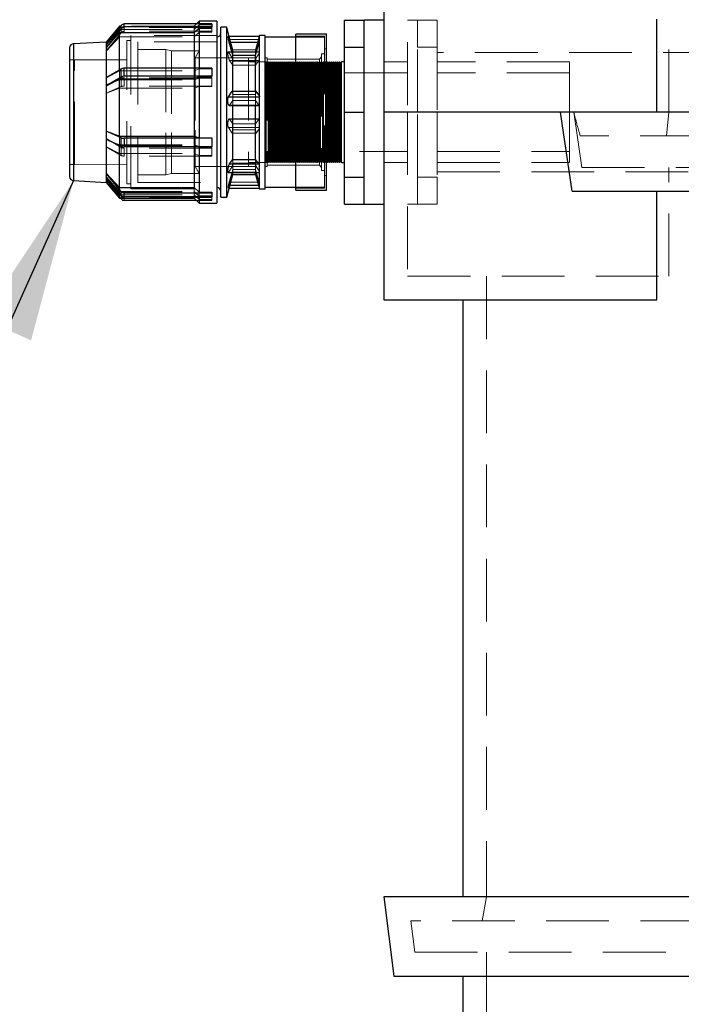
# Model space of a CAD drawing. Units: millimetres. Extents: x 100 to 10400, y 100 to 7325.
# Drawn here: x 5672 to 6007, y 3288 to 3786 of the extents above; entities that cross this region are included whole.
import ezdxf

# ---------------------------------------------------------------- set-up
doc = ezdxf.new("R2010")
doc.units = ezdxf.units.MM
doc.header["$LTSCALE"] = 25
doc.linetypes.add('SLD-Dashed', pattern=[1.905, 1.27, -0.635])
doc.linetypes.add('SLD-Solid', pattern=[0])
doc.layers.add('FORMAT', color=7, linetype='SLD-Solid')
doc.styles.add('SLDTEXTSTYLE0', font='GOTHIC.TTF', dxfattribs={"width": 0.913})
doc.styles.get("Standard").update_dxf_attribs({"font": 'GOTHIC.TTF'})
doc.dimstyles.new('SLDDIMSTYLE0', dxfattribs={"dimtxt": 87.5, "dimasz": 82.55, "dimexe": 0, "dimexo": 0.0625, "dimgap": 21.875, "dimtad": 1, "dimdec": 0, "dimrnd": 1e-09, "dimzin": 12, "dimdsep": 46, "dimtxsty": 'SLDTEXTSTYLE0', "dimsah": 1, "dimcen": 0.09, "dimadec": 0, "dimazin": 3, "dimtfac": 1, "dimtdec": 0, "dimtofl": 0, "dimtmove": 0, "dimatfit": 3, "dimfxl": 1, "dimfrac": 2, "dimtolj": 1, "dimtzin": 12, "dimarcsym": 0})
doc.dimstyles.new('SLDDIMSTYLE4', dxfattribs={"dimtxt": 0.18, "dimasz": 82.55, "dimexe": 0, "dimexo": 0.0625, "dimgap": 0, "dimtad": 0, "dimtih": 1, "dimtoh": 1, "dimdec": 0, "dimrnd": 1e-09, "dimzin": 0, "dimdsep": 46, "dimtxsty": 'Standard', "dimsah": 1, "dimcen": 0.09, "dimadec": 0, "dimazin": 0, "dimtfac": 82.55, "dimtdec": 0, "dimtofl": 0, "dimtmove": 0, "dimatfit": 3, "dimfxl": 1, "dimfrac": 2, "dimtolj": 1, "dimtzin": 0, "dimarcsym": 0})

# ---------------------------------------------------------------- blocks, each defined once
blk = doc.blocks.new('_D_11')
at = {"layer": 'FORMAT'}
for p, q in [((5697.13, 3790.47), (5697.13, 4493.22)), ((6966.13, 3698.97), (6966.13, 4493.22)), ((5697.13, 4468.22), (6966.13, 4468.22))]:
    blk.add_line(p, q, dxfattribs=at)
for points in [[(5697.13, 4468.22), (5779.68, 4455.52), (5779.68, 4480.92)], [(6966.13, 4468.22), (6883.58, 4480.92), (6883.58, 4455.52)]]:
    blk.add_solid(points, dxfattribs=at)
at = {"layer": 'FORMAT', "insert": (6202.33, 4579.99), "char_height": 87.5, "attachment_point": 1, "style": 'SLDTEXTSTYLE0'}
blk.add_mtext('1269', dxfattribs=at)

msp = doc.modelspace()

# ---------------------------------------------------------------- linework, layer by layer
at = {"color": 7, "linetype": 'SLD-Solid', "lineweight": 25}
for p, q in [((5856.13, 3833.97), (5856.13, 3738.97)), ((5994.27, 3738.97), (5994.27, 3786.06)), ((5723.13, 3782.77), (5715.63, 3773.23)), ((5722.34, 3782.47), (5715.63, 3774.47)), ((5723.13, 3781.28), (5715.63, 3771.74)), ((5722.9, 3782.47), (5722.34, 3782.47)), ((5722.34, 3781.77), (5722.34, 3782.47)), ((5723.13, 3781.28), (5723.13, 3782.77)), ((5724.8, 3782.13), (5724.8, 3783.61)), ((5769.13, 3783.61), (5724.8, 3783.61)), ((5769.13, 3782.13), (5724.8, 3782.13)), ((5762.63, 3781.6), (5760.13, 3779.24)), ((5762.63, 3784.97), (5761.27, 3783.61)), ((5771.63, 3784.97), (5762.63, 3784.97)), ((5762.63, 3784.97), (5762.63, 3783.61)), ((5762.63, 3781.6), (5762.63, 3761.2)), ((5769.13, 3781.6), (5762.63, 3781.6)), ((5769.13, 3783.61), (5769.13, 3782.13)), ((5769.13, 3781.6), (5769.13, 3782.13)), ((5771.63, 3784.97), (5771.63, 3782.4)), ((5771.63, 3782.4), (5771.63, 3692.97)), ((5776.63, 3781.97), (5773.63, 3781.97)), ((5773.63, 3695.97), (5773.63, 3781.97)), ((5777.87, 3777.33), (5776.63, 3781.97)), ((5776.63, 3695.97), (5776.63, 3781.97)), ((5836.13, 3785.47), (5846.13, 3785.47)), ((5836.13, 3771.85), (5836.13, 3785.47)), ((5856.13, 3785.47), (5846.13, 3785.47)), ((5846.13, 3771.85), (5846.13, 3785.47)), ((5715.71, 3771.76), (5722.34, 3779.24)), ((5722.34, 3760.35), (5722.34, 3779.24)), ((5722.34, 3779.24), (5760.13, 3779.24)), ((5760.13, 3779.24), (5760.13, 3761.2)), ((5793.13, 3777.33), (5777.3, 3777.33)), ((5793.13, 3777.72), (5793.03, 3777.33)), ((5796.13, 3777.72), (5793.13, 3777.72)), ((5793.13, 3777.33), (5793.13, 3777.72)), ((5793.13, 3774.77), (5793.13, 3777.33)), ((5796.13, 3700.22), (5796.13, 3777.72)), ((5811.63, 3776.97), (5796.13, 3776.97)), ((5827.13, 3778.47), (5811.63, 3778.47)), ((5811.63, 3699.47), (5811.63, 3778.47)), ((5827.13, 3699.47), (5827.13, 3778.47)), ((5715.63, 3774.47), (5699.13, 3773.58)), ((5699.13, 3773.58), (5699.13, 3727.56)), ((5715.63, 3774.47), (5715.63, 3773.23)), ((5715.63, 3773.23), (5715.63, 3772.49)), ((5715.63, 3772.49), (5715.63, 3771.74)), ((5715.71, 3771.76), (5715.63, 3771.74)), ((5715.63, 3771.74), (5715.63, 3756.42)), ((5779.71, 3767.89), (5777.89, 3774.34)), ((5777.89, 3774.34), (5793.02, 3774.34)), ((5791.19, 3767.89), (5793.02, 3774.34)), ((5793.13, 3774.77), (5793.02, 3774.34)), ((5793.13, 3747.19), (5793.13, 3774.77)), ((5836.13, 3738.97), (5836.13, 3771.85)), ((5836.13, 3771.85), (5846.13, 3771.85)), ((5846.13, 3738.97), (5846.13, 3771.85)), ((5779.71, 3749.66), (5779.71, 3767.89)), ((5779.71, 3767.89), (5791.19, 3767.89)), ((5791.19, 3749.66), (5791.19, 3767.89)), ((5723.13, 3760.81), (5715.63, 3756.42)), ((5723.13, 3756.75), (5723.13, 3760.81)), ((5724.8, 3757.14), (5724.8, 3761.2)), ((5769.13, 3761.2), (5724.8, 3761.2)), ((5769.13, 3761.2), (5769.13, 3757.14)), ((5827.63, 3764.37), (5827.13, 3763.87)), ((5828.13, 3763.87), (5827.63, 3764.37)), ((5827.63, 3738.97), (5827.63, 3764.37)), ((5828.63, 3764.37), (5828.13, 3763.87)), ((5828.13, 3738.97), (5828.13, 3763.87)), ((5829.13, 3763.87), (5828.63, 3764.37)), ((5828.63, 3738.97), (5828.63, 3764.37)), ((5829.63, 3764.37), (5829.13, 3763.87)), ((5829.13, 3738.97), (5829.13, 3763.87)), ((5830.13, 3763.87), (5829.63, 3764.37)), ((5829.63, 3738.97), (5829.63, 3764.37)), ((5830.63, 3764.37), (5830.13, 3763.87)), ((5830.13, 3738.97), (5830.13, 3763.87)), ((5831.13, 3763.87), (5830.63, 3764.37)), ((5830.63, 3738.97), (5830.63, 3764.37)), ((5831.63, 3764.37), (5831.13, 3763.87)), ((5831.13, 3738.97), (5831.13, 3763.87)), ((5832.13, 3763.87), (5831.63, 3764.37)), ((5831.63, 3738.97), (5831.63, 3764.37)), ((5832.63, 3764.37), (5832.13, 3763.87)), ((5832.13, 3738.97), (5832.13, 3763.87)), ((5833.13, 3763.87), (5832.63, 3764.37)), ((5832.63, 3738.97), (5832.63, 3764.37)), ((5833.63, 3764.37), (5833.13, 3763.87)), ((5833.13, 3738.97), (5833.13, 3763.87)), ((5834.13, 3763.87), (5833.63, 3764.37)), ((5833.63, 3738.97), (5833.63, 3764.37)), ((5834.63, 3764.37), (5834.13, 3763.87)), ((5834.13, 3738.97), (5834.13, 3763.87)), ((5836.13, 3764.37), (5834.63, 3764.37)), ((5834.63, 3738.97), (5834.63, 3764.37)), ((5723.13, 3756.75), (5715.63, 3752.36)), ((5715.63, 3756.42), (5715.63, 3754.39)), ((5715.71, 3752.37), (5722.34, 3755.81)), ((5722.34, 3726.77), (5722.34, 3755.81)), ((5722.34, 3755.81), (5760.13, 3755.81)), ((5769.13, 3757.14), (5724.8, 3757.14)), ((5762.63, 3756.9), (5760.13, 3755.81)), ((5760.13, 3755.81), (5760.13, 3726.77)), ((5762.63, 3756.9), (5762.63, 3725.94)), ((5769.13, 3756.9), (5762.63, 3756.9)), ((5769.13, 3756.9), (5769.13, 3757.14)), ((5715.63, 3754.39), (5715.63, 3752.36)), ((5715.71, 3752.37), (5715.63, 3752.36)), ((5715.63, 3752.36), (5715.63, 3729.39)), ((5777.48, 3746.78), (5779.42, 3749.66)), ((5777.48, 3746.78), (5793.13, 3746.78)), ((5779.42, 3749.66), (5791.48, 3749.66)), ((5793.13, 3747.19), (5791.48, 3749.66)), ((5793.13, 3747.19), (5793.13, 3746.78)), ((5793.13, 3742.42), (5793.13, 3746.78)), ((5777.84, 3742.4), (5793.13, 3742.4)), ((5779.71, 3715.11), (5779.71, 3742.4)), ((5791.19, 3715.11), (5791.19, 3742.4)), ((5793.06, 3742.4), (5793.13, 3742.42)), ((5793.13, 3712.24), (5793.13, 3742.42)), ((5827.63, 3713.57), (5827.63, 3738.97)), ((5828.13, 3714.07), (5828.13, 3738.97)), ((5828.63, 3713.57), (5828.63, 3738.97)), ((5829.13, 3714.07), (5829.13, 3738.97)), ((5829.63, 3713.57), (5829.63, 3738.97)), ((5830.13, 3714.07), (5830.13, 3738.97)), ((5830.63, 3713.57), (5830.63, 3738.97)), ((5831.13, 3714.07), (5831.13, 3738.97)), ((5831.63, 3713.57), (5831.63, 3738.97)), ((5832.13, 3714.07), (5832.13, 3738.97)), ((5832.63, 3713.57), (5832.63, 3738.97)), ((5833.13, 3714.07), (5833.13, 3738.97)), ((5833.63, 3713.57), (5833.63, 3738.97)), ((5834.13, 3714.07), (5834.13, 3738.97)), ((5834.63, 3713.57), (5834.63, 3738.97)), ((5836.13, 3706.09), (5836.13, 3738.97)), ((5836.13, 3738.97), (5846.13, 3738.97)), ((5846.13, 3706.09), (5846.13, 3738.97)), ((5945.56, 3738.97), (5856.13, 3738.97)), ((5856.13, 3738.97), (5856.13, 3643.97)), ((5951.48, 3698.97), (5945.56, 3738.97)), ((6936.05, 3738.97), (5945.56, 3738.97)), ((5699.13, 3727.56), (5699.13, 3704.36)), ((5723.13, 3726.06), (5715.63, 3729.39)), ((5715.63, 3729.39), (5715.71, 3729.38)), ((5715.63, 3729.39), (5715.63, 3727.26)), ((5715.63, 3727.26), (5715.63, 3725.14)), ((5715.71, 3729.38), (5722.34, 3726.77)), ((5722.34, 3726.77), (5760.13, 3726.77)), ((5723.13, 3721.81), (5723.13, 3726.06)), ((5724.8, 3725.76), (5724.8, 3721.51)), ((5769.13, 3725.76), (5724.8, 3725.76)), ((5760.13, 3726.77), (5762.63, 3725.94)), ((5762.63, 3725.94), (5769.13, 3725.94)), ((5769.13, 3725.94), (5769.13, 3725.76)), ((5769.13, 3725.76), (5769.13, 3721.51)), ((5715.63, 3725.14), (5715.63, 3707.97)), ((5723.13, 3721.81), (5715.63, 3725.14)), ((5722.34, 3700.82), (5722.34, 3722.13)), ((5769.13, 3721.51), (5724.8, 3721.51)), ((5760.13, 3721.51), (5760.13, 3700.82)), ((5762.63, 3721.51), (5762.63, 3698.56)), ((5778.04, 3712.79), (5779.71, 3715.11)), ((5778.04, 3712.79), (5792.86, 3712.79)), ((5779.71, 3715.11), (5791.19, 3715.11)), ((5792.86, 3712.79), (5791.19, 3715.11)), ((5793.13, 3708.42), (5793.13, 3712.24)), ((5827.13, 3714.07), (5827.63, 3713.57)), ((5827.63, 3713.57), (5828.13, 3714.07)), ((5828.13, 3714.07), (5828.63, 3713.57)), ((5828.63, 3713.57), (5829.13, 3714.07)), ((5829.13, 3714.07), (5829.63, 3713.57)), ((5829.63, 3713.57), (5830.13, 3714.07)), ((5830.13, 3714.07), (5830.63, 3713.57)), ((5830.63, 3713.57), (5831.13, 3714.07)), ((5831.13, 3714.07), (5831.63, 3713.57)), ((5831.63, 3713.57), (5832.13, 3714.07)), ((5832.13, 3714.07), (5832.63, 3713.57)), ((5832.63, 3713.57), (5833.13, 3714.07)), ((5833.13, 3714.07), (5833.63, 3713.57)), ((5833.63, 3713.57), (5834.13, 3714.07)), ((5834.13, 3714.07), (5834.63, 3713.57)), ((5834.63, 3713.57), (5836.13, 3713.57)), ((5723.13, 3698.87), (5715.63, 3707.97)), ((5715.63, 3707.97), (5715.71, 3707.95)), ((5715.63, 3707.97), (5715.63, 3707)), ((5715.63, 3707), (5715.63, 3706.02)), ((5715.63, 3706.02), (5715.63, 3703.47)), ((5723.13, 3696.92), (5715.63, 3706.02)), ((5715.71, 3707.95), (5722.34, 3700.82)), ((5776.63, 3695.97), (5779.71, 3707.47)), ((5777.33, 3708.42), (5793.13, 3708.42)), ((5779.71, 3707.47), (5779.71, 3708.42)), ((5779.71, 3707.47), (5791.19, 3707.47)), ((5791.19, 3707.47), (5791.19, 3708.42)), ((5791.19, 3707.47), (5793.13, 3700.22)), ((5793.13, 3700.22), (5793.13, 3708.42)), ((5836.13, 3706.09), (5846.13, 3706.09)), ((5836.13, 3692.47), (5836.13, 3706.09)), ((5846.13, 3692.47), (5846.13, 3706.09)), ((5699.13, 3704.36), (5715.63, 3703.47)), ((5715.63, 3703.47), (5722.34, 3695.47)), ((5778.28, 3702.12), (5792.62, 3702.12)), ((5796.13, 3700.97), (5811.63, 3700.97)), ((5722.34, 3700.82), (5760.13, 3700.82)), ((5722.34, 3695.47), (5722.34, 3697.87)), ((5723.13, 3696.92), (5723.13, 3698.87)), ((5769.13, 3698.06), (5724.8, 3698.06)), ((5724.8, 3696.11), (5724.8, 3698.06)), ((5769.13, 3696.11), (5724.8, 3696.11)), ((5760.13, 3700.82), (5762.63, 3698.56)), ((5760.13, 3696.11), (5760.13, 3695.47)), ((5762.63, 3698.56), (5769.13, 3698.56)), ((5762.63, 3696.11), (5762.63, 3692.97)), ((5769.13, 3698.56), (5769.13, 3698.06)), ((5769.13, 3698.06), (5769.13, 3696.11)), ((5773.63, 3695.97), (5776.63, 3695.97)), ((5777.87, 3700.61), (5793.03, 3700.61)), ((5793.13, 3700.22), (5796.13, 3700.22)), ((5811.63, 3699.47), (5827.13, 3699.47)), ((5951.48, 3698.97), (6931.13, 3698.97)), ((5994.27, 3643.97), (5994.27, 3698.97)), ((5722.34, 3695.47), (5760.13, 3695.47)), ((5723.13, 3695.18), (5722.9, 3695.47)), ((5761.27, 3694.33), (5724.8, 3694.33)), ((5760.13, 3695.47), (5762.63, 3692.97)), ((5762.63, 3692.97), (5771.63, 3692.97)), ((5836.13, 3692.47), (5846.13, 3692.47)), ((5846.13, 3692.47), (5856.13, 3692.47)), ((5856.13, 3643.97), (5994.27, 3643.97)), ((5896.13, 3643.97), (5896.13, 3341.97)), ((5856.13, 3341.97), (5861.13, 3301.97)), ((6936.13, 3341.97), (5856.13, 3341.97)), ((5861.13, 3301.97), (6931.13, 3301.97)), ((5896.13, 3301.97), (5896.13, 2944.97))]:
    msp.add_line(p, q, dxfattribs=at)
at = {"color": 7, "linetype": 'SLD-Dashed', "lineweight": 18}
for p, q in [((5868.13, 3821.97), (5868.13, 3738.97)), ((6000.36, 3738.97), (6000.36, 3786.06)), ((5723.13, 3781.03), (5715.63, 3771.93)), ((5715.71, 3773.25), (5722.34, 3780.73)), ((5722.34, 3780.73), (5722.34, 3781.77)), ((5722.34, 3780.73), (5722.34, 3779.24)), ((5722.34, 3780.73), (5760.13, 3780.73)), ((5760.13, 3782.47), (5722.9, 3782.47)), ((5723.13, 3781.03), (5723.13, 3779.07)), ((5769.13, 3781.83), (5724.8, 3781.83)), ((5724.8, 3781.83), (5724.8, 3779.88)), ((5761.27, 3783.61), (5760.13, 3782.47)), ((5760.13, 3780.73), (5762.63, 3783.09)), ((5760.13, 3782.47), (5760.13, 3780.73)), ((5762.63, 3781.33), (5760.13, 3779.08)), ((5760.13, 3779.24), (5760.13, 3780.73)), ((5762.63, 3783.61), (5762.63, 3783.09)), ((5762.63, 3783.09), (5769.13, 3783.09)), ((5762.63, 3781.6), (5762.63, 3783.09)), ((5769.13, 3781.33), (5762.63, 3781.33)), ((5769.13, 3781.33), (5769.13, 3781.6)), ((5769.13, 3779.38), (5769.13, 3781.33)), ((5873.13, 3785.47), (5868.13, 3785.47)), ((5873.13, 3771.85), (5873.13, 3785.47)), ((5883.13, 3785.47), (5873.13, 3785.47)), ((5883.13, 3785.47), (5883.13, 3771.85)), ((5723.13, 3779.07), (5715.63, 3769.97)), ((5715.71, 3771.94), (5722.34, 3779.08)), ((5715.71, 3769.99), (5722.34, 3777.13)), ((5722.34, 3779.08), (5760.13, 3779.08)), ((5722.34, 3777.13), (5760.13, 3777.13)), ((5769.13, 3779.88), (5724.8, 3779.88)), ((5728.13, 3775.55), (5728.13, 3777.72)), ((5771.63, 3777.72), (5728.13, 3777.72)), ((5728.13, 3700.22), (5728.13, 3775.55)), ((5760.13, 3777.13), (5762.63, 3779.38)), ((5762.63, 3779.38), (5769.13, 3779.38)), ((5779.71, 3770.47), (5777.87, 3777.33)), ((5777.89, 3775.82), (5779.71, 3769.38)), ((5777.89, 3775.82), (5793.02, 3775.82)), ((5793.03, 3777.33), (5791.19, 3770.47)), ((5793.02, 3775.82), (5791.19, 3769.38)), ((5793.13, 3776.22), (5793.02, 3775.82)), ((5826.13, 3777.47), (5811.63, 3777.47)), ((5826.13, 3776.97), (5811.63, 3776.97)), ((5826.13, 3700.47), (5826.13, 3777.47)), ((5715.63, 3772.49), (5715.71, 3773.25)), ((5715.63, 3773.23), (5715.71, 3773.25)), ((5715.71, 3771.76), (5715.63, 3772.49)), ((5726.13, 3773.19), (5726.13, 3775.22)), ((5728.13, 3775.22), (5726.13, 3775.22)), ((5726.13, 3702.72), (5726.13, 3773.19)), ((5731.63, 3774.57), (5731.63, 3703.37)), ((5771.63, 3774.57), (5731.63, 3774.57)), ((5745.83, 3770.72), (5731.63, 3770.72)), ((5745.83, 3770.72), (5745.83, 3728.5)), ((5748.63, 3769.97), (5745.83, 3770.72)), ((5827.13, 3770.97), (5826.13, 3770.97)), ((5883.13, 3771.85), (5873.13, 3771.85)), ((5873.13, 3738.97), (5873.13, 3771.85)), ((5883.13, 3771.85), (5883.13, 3738.97)), ((5715.63, 3769.97), (5715.71, 3769.99)), ((5748.63, 3769.97), (5748.63, 3728.75)), ((5762.65, 3769.97), (5748.63, 3769.97)), ((5762.65, 3769.97), (5760.63, 3766.47)), ((5760.63, 3766.47), (5760.63, 3729.9)), ((5787.63, 3766.47), (5760.63, 3766.47)), ((5762.65, 3769.97), (5762.65, 3728.75)), ((5793.13, 3769.53), (5777.33, 3769.53)), ((5779.42, 3766.52), (5777.48, 3769.4)), ((5777.48, 3769.4), (5793.13, 3769.4)), ((5779.71, 3764.79), (5779.42, 3766.52)), ((5779.42, 3766.52), (5791.48, 3766.52)), ((5779.71, 3769.38), (5779.71, 3770.47)), ((5791.19, 3770.47), (5779.71, 3770.47)), ((5779.71, 3769.38), (5779.71, 3767.89)), ((5779.71, 3769.38), (5791.19, 3769.38)), ((5787.63, 3766.47), (5787.63, 3711.47)), ((5791.19, 3769.38), (5791.19, 3770.47)), ((5791.19, 3769.38), (5791.19, 3767.89)), ((5791.19, 3764.79), (5791.48, 3766.52)), ((5791.48, 3766.52), (5793.13, 3768.99)), ((5797.13, 3766.47), (5796.13, 3766.47)), ((5797.13, 3766.47), (5797.13, 3711.47)), ((5823.51, 3765.85), (5797.13, 3765.85)), ((5824.63, 3766.97), (5823.51, 3765.85)), ((5823.51, 3765.85), (5823.51, 3730.11)), ((5824.63, 3768.47), (5824.63, 3709.47)), ((5826.13, 3768.47), (5824.63, 3768.47)), ((6029.22, 3769.14), (5883.13, 3769.14)), ((5699.63, 3765.47), (5697.13, 3765.47)), ((5726.13, 3765.52), (5699.63, 3765.47)), ((5699.63, 3712.5), (5699.63, 3765.45)), ((5760.13, 3761.2), (5760.13, 3759.87)), ((5760.13, 3759.87), (5762.63, 3760.95)), ((5762.63, 3761.2), (5762.63, 3760.95)), ((5762.63, 3760.95), (5769.13, 3760.95)), ((5762.63, 3756.9), (5762.63, 3760.95)), ((5778.04, 3765.15), (5779.71, 3762.84)), ((5778.04, 3765.15), (5792.86, 3765.15)), ((5779.71, 3764.79), (5791.19, 3764.79)), ((5779.71, 3762.84), (5791.19, 3762.84)), ((5796.13, 3764.47), (5787.63, 3764.47)), ((5792.86, 3765.15), (5791.19, 3762.84)), ((5796.63, 3764.37), (5796.13, 3763.87)), ((5796.63, 3738.97), (5796.63, 3764.37)), ((5797.13, 3763.87), (5796.63, 3764.37)), ((5797.63, 3764.37), (5797.13, 3763.87)), ((5797.63, 3738.97), (5797.63, 3764.37)), ((5798.13, 3763.87), (5797.63, 3764.37)), ((5798.63, 3764.37), (5798.13, 3763.87)), ((5798.13, 3738.97), (5798.13, 3763.87)), ((5798.63, 3738.97), (5798.63, 3764.37)), ((5799.13, 3763.87), (5798.63, 3764.37)), ((5799.63, 3764.37), (5799.13, 3763.87)), ((5799.13, 3738.97), (5799.13, 3763.87)), ((5799.63, 3738.97), (5799.63, 3764.37)), ((5800.13, 3763.87), (5799.63, 3764.37)), ((5800.63, 3764.37), (5800.13, 3763.87)), ((5800.13, 3738.97), (5800.13, 3763.87)), ((5800.63, 3738.97), (5800.63, 3764.37)), ((5801.13, 3763.87), (5800.63, 3764.37)), ((5801.63, 3764.37), (5801.13, 3763.87)), ((5801.13, 3738.97), (5801.13, 3763.87)), ((5801.63, 3738.97), (5801.63, 3764.37)), ((5802.13, 3763.87), (5801.63, 3764.37)), ((5802.63, 3764.37), (5802.13, 3763.87)), ((5802.13, 3738.97), (5802.13, 3763.87)), ((5802.63, 3738.97), (5802.63, 3764.37)), ((5803.13, 3763.87), (5802.63, 3764.37)), ((5803.63, 3764.37), (5803.13, 3763.87)), ((5803.13, 3738.97), (5803.13, 3763.87)), ((5803.63, 3738.97), (5803.63, 3764.37)), ((5804.13, 3763.87), (5803.63, 3764.37)), ((5804.63, 3764.37), (5804.13, 3763.87)), ((5804.13, 3738.97), (5804.13, 3763.87)), ((5804.63, 3738.97), (5804.63, 3764.37)), ((5805.13, 3763.87), (5804.63, 3764.37)), ((5805.63, 3764.37), (5805.13, 3763.87)), ((5805.13, 3738.97), (5805.13, 3763.87)), ((5805.63, 3738.97), (5805.63, 3764.37)), ((5806.13, 3763.87), (5805.63, 3764.37)), ((5806.63, 3764.37), (5806.13, 3763.87)), ((5806.13, 3738.97), (5806.13, 3763.87)), ((5806.63, 3738.97), (5806.63, 3764.37)), ((5807.13, 3763.87), (5806.63, 3764.37)), ((5807.63, 3764.37), (5807.13, 3763.87)), ((5807.13, 3738.97), (5807.13, 3763.87)), ((5807.63, 3738.97), (5807.63, 3764.37)), ((5808.13, 3763.87), (5807.63, 3764.37)), ((5808.63, 3764.37), (5808.13, 3763.87)), ((5808.13, 3738.97), (5808.13, 3763.87)), ((5808.63, 3738.97), (5808.63, 3764.37)), ((5809.13, 3763.87), (5808.63, 3764.37)), ((5809.63, 3764.37), (5809.13, 3763.87)), ((5809.13, 3738.97), (5809.13, 3763.87)), ((5809.63, 3738.97), (5809.63, 3764.37)), ((5810.13, 3763.87), (5809.63, 3764.37)), ((5810.63, 3764.37), (5810.13, 3763.87)), ((5810.13, 3738.97), (5810.13, 3763.87)), ((5810.63, 3738.97), (5810.63, 3764.37)), ((5811.13, 3763.87), (5810.63, 3764.37)), ((5811.63, 3764.37), (5811.13, 3763.87)), ((5811.13, 3738.97), (5811.13, 3763.87)), ((5812.13, 3763.87), (5811.63, 3764.37)), ((5812.63, 3764.37), (5812.13, 3763.87)), ((5812.13, 3738.97), (5812.13, 3763.87)), ((5812.63, 3738.97), (5812.63, 3764.37)), ((5813.13, 3763.87), (5812.63, 3764.37)), ((5813.63, 3764.37), (5813.13, 3763.87)), ((5813.13, 3738.97), (5813.13, 3763.87)), ((5813.63, 3738.97), (5813.63, 3764.37)), ((5814.13, 3763.87), (5813.63, 3764.37)), ((5814.63, 3764.37), (5814.13, 3763.87)), ((5814.13, 3738.97), (5814.13, 3763.87)), ((5814.63, 3738.97), (5814.63, 3764.37)), ((5815.13, 3763.87), (5814.63, 3764.37)), ((5815.63, 3764.37), (5815.13, 3763.87)), ((5815.13, 3738.97), (5815.13, 3763.87)), ((5815.63, 3738.97), (5815.63, 3764.37)), ((5816.13, 3763.87), (5815.63, 3764.37)), ((5816.63, 3764.37), (5816.13, 3763.87)), ((5816.13, 3738.97), (5816.13, 3763.87)), ((5816.63, 3738.97), (5816.63, 3764.37)), ((5817.13, 3763.87), (5816.63, 3764.37)), ((5817.63, 3764.37), (5817.13, 3763.87)), ((5817.13, 3738.97), (5817.13, 3763.87)), ((5817.63, 3738.97), (5817.63, 3764.37)), ((5818.13, 3763.87), (5817.63, 3764.37)), ((5818.63, 3764.37), (5818.13, 3763.87)), ((5818.13, 3738.97), (5818.13, 3763.87)), ((5818.63, 3738.97), (5818.63, 3764.37)), ((5819.13, 3763.87), (5818.63, 3764.37)), ((5819.63, 3764.37), (5819.13, 3763.87)), ((5819.13, 3738.97), (5819.13, 3763.87)), ((5819.63, 3738.97), (5819.63, 3764.37)), ((5820.13, 3763.87), (5819.63, 3764.37)), ((5820.63, 3764.37), (5820.13, 3763.87)), ((5820.13, 3738.97), (5820.13, 3763.87)), ((5820.63, 3738.97), (5820.63, 3764.37)), ((5821.13, 3763.87), (5820.63, 3764.37)), ((5821.63, 3764.37), (5821.13, 3763.87)), ((5821.13, 3738.97), (5821.13, 3763.87)), ((5821.63, 3738.97), (5821.63, 3764.37)), ((5822.13, 3763.87), (5821.63, 3764.37)), ((5822.63, 3764.37), (5822.13, 3763.87)), ((5822.13, 3738.97), (5822.13, 3763.87)), ((5822.63, 3738.97), (5822.63, 3764.37)), ((5823.13, 3763.87), (5822.63, 3764.37)), ((5823.63, 3764.37), (5823.13, 3763.87)), ((5823.13, 3738.97), (5823.13, 3763.87)), ((5823.63, 3738.97), (5823.63, 3764.37)), ((5824.13, 3763.87), (5823.63, 3764.37)), ((5824.63, 3764.37), (5824.13, 3763.87)), ((5824.13, 3738.97), (5824.13, 3763.87)), ((5825.13, 3763.87), (5824.63, 3764.37)), ((5825.63, 3764.37), (5825.13, 3763.87)), ((5825.13, 3738.97), (5825.13, 3763.87)), ((5825.63, 3738.97), (5825.63, 3764.37)), ((5826.13, 3763.87), (5825.63, 3764.37)), ((5826.63, 3764.37), (5826.13, 3763.87)), ((5826.63, 3738.97), (5826.63, 3764.37)), ((5827.13, 3763.87), (5826.63, 3764.37)), ((5868.13, 3764.37), (5856.13, 3764.37)), ((5950.13, 3764.37), (5883.13, 3764.37)), ((5950.13, 3738.97), (5950.13, 3764.37)), ((5715.63, 3754.39), (5715.71, 3756.43)), ((5715.63, 3756.42), (5715.71, 3756.43)), ((5723.13, 3756.14), (5715.63, 3752.8)), ((5715.71, 3756.43), (5722.34, 3759.87)), ((5722.34, 3759.87), (5722.34, 3760.35)), ((5722.34, 3759.87), (5760.13, 3759.87)), ((5722.34, 3759.87), (5722.34, 3755.81)), ((5723.13, 3756.14), (5723.13, 3751.89)), ((5769.13, 3756.43), (5724.8, 3756.43)), ((5724.8, 3756.43), (5724.8, 3752.18)), ((5760.13, 3755.81), (5760.13, 3759.87)), ((5762.63, 3756.25), (5760.13, 3755.42)), ((5769.13, 3756.25), (5762.63, 3756.25)), ((5769.13, 3756.25), (5769.13, 3756.43)), ((5769.13, 3752), (5769.13, 3756.25)), ((5868.13, 3758.87), (5796.13, 3758.87)), ((5950.13, 3758.87), (5883.13, 3758.87)), ((5715.71, 3752.37), (5715.63, 3754.39)), ((5723.13, 3751.89), (5715.63, 3748.56)), ((5715.71, 3752.81), (5722.34, 3755.42)), ((5715.71, 3748.56), (5722.34, 3751.18)), ((5722.34, 3755.42), (5760.13, 3755.42)), ((5722.34, 3751.18), (5760.13, 3751.18)), ((5769.13, 3752.18), (5724.8, 3752.18)), ((5760.13, 3751.18), (5762.63, 3752)), ((5762.63, 3752), (5769.13, 3752)), ((5715.63, 3748.56), (5715.71, 3748.56)), ((5779.42, 3749.66), (5779.71, 3747.94)), ((5779.71, 3747.94), (5779.71, 3749.66)), ((5779.71, 3747.94), (5779.71, 3744.84)), ((5779.71, 3747.94), (5791.19, 3747.94)), ((5791.48, 3749.66), (5791.19, 3747.94)), ((5791.19, 3747.94), (5791.19, 3749.66)), ((5791.19, 3747.94), (5791.19, 3744.84)), ((5778.04, 3742.53), (5777.84, 3742.41)), ((5779.71, 3744.84), (5778.04, 3742.53)), ((5778.04, 3742.53), (5792.86, 3742.53)), ((5779.71, 3742.4), (5779.71, 3744.84)), ((5791.19, 3744.84), (5779.71, 3744.84)), ((5791.19, 3742.4), (5791.19, 3744.84)), ((5791.19, 3744.84), (5792.86, 3742.53)), ((5792.86, 3742.53), (5793.06, 3742.4)), ((5796.63, 3713.57), (5796.63, 3738.97)), ((5797.63, 3713.57), (5797.63, 3738.97)), ((5798.13, 3714.07), (5798.13, 3738.97)), ((5798.63, 3713.57), (5798.63, 3738.97)), ((5799.13, 3714.07), (5799.13, 3738.97)), ((5799.63, 3713.57), (5799.63, 3738.97)), ((5800.13, 3714.07), (5800.13, 3738.97)), ((5800.63, 3713.57), (5800.63, 3738.97)), ((5801.13, 3714.07), (5801.13, 3738.97)), ((5801.63, 3713.57), (5801.63, 3738.97)), ((5802.13, 3714.07), (5802.13, 3738.97)), ((5802.63, 3713.57), (5802.63, 3738.97)), ((5803.13, 3714.07), (5803.13, 3738.97)), ((5803.63, 3713.57), (5803.63, 3738.97)), ((5804.13, 3714.07), (5804.13, 3738.97)), ((5804.63, 3713.57), (5804.63, 3738.97)), ((5805.13, 3714.07), (5805.13, 3738.97)), ((5805.63, 3713.57), (5805.63, 3738.97)), ((5806.13, 3714.07), (5806.13, 3738.97)), ((5806.63, 3713.57), (5806.63, 3738.97)), ((5807.13, 3714.07), (5807.13, 3738.97)), ((5807.63, 3713.57), (5807.63, 3738.97)), ((5808.13, 3714.07), (5808.13, 3738.97)), ((5808.63, 3713.57), (5808.63, 3738.97)), ((5809.13, 3714.07), (5809.13, 3738.97)), ((5809.63, 3713.57), (5809.63, 3738.97)), ((5810.13, 3714.07), (5810.13, 3738.97)), ((5810.63, 3713.57), (5810.63, 3738.97)), ((5811.13, 3714.07), (5811.13, 3738.97)), ((5812.13, 3714.07), (5812.13, 3738.97)), ((5812.63, 3713.57), (5812.63, 3738.97)), ((5813.13, 3714.07), (5813.13, 3738.97)), ((5813.63, 3713.57), (5813.63, 3738.97)), ((5814.13, 3714.07), (5814.13, 3738.97)), ((5814.63, 3713.57), (5814.63, 3738.97)), ((5815.13, 3714.07), (5815.13, 3738.97)), ((5815.63, 3713.57), (5815.63, 3738.97)), ((5816.13, 3714.07), (5816.13, 3738.97)), ((5816.63, 3713.57), (5816.63, 3738.97)), ((5817.13, 3714.07), (5817.13, 3738.97)), ((5817.63, 3713.57), (5817.63, 3738.97)), ((5818.13, 3714.07), (5818.13, 3738.97)), ((5818.63, 3713.57), (5818.63, 3738.97)), ((5819.13, 3714.07), (5819.13, 3738.97)), ((5819.63, 3713.57), (5819.63, 3738.97)), ((5820.13, 3714.07), (5820.13, 3738.97)), ((5820.63, 3713.57), (5820.63, 3738.97)), ((5821.13, 3714.07), (5821.13, 3738.97)), ((5821.63, 3713.57), (5821.63, 3738.97)), ((5822.13, 3714.07), (5822.13, 3738.97)), ((5822.63, 3713.57), (5822.63, 3738.97)), ((5823.13, 3714.07), (5823.13, 3738.97)), ((5823.63, 3713.57), (5823.63, 3738.97)), ((5824.13, 3714.07), (5824.13, 3738.97)), ((5825.13, 3714.07), (5825.13, 3738.97)), ((5825.63, 3713.57), (5825.63, 3738.97)), ((5826.63, 3713.57), (5826.63, 3738.97)), ((5868.13, 3738.97), (5868.13, 3655.97)), ((5873.13, 3706.09), (5873.13, 3738.97)), ((5883.13, 3738.97), (5883.13, 3706.09)), ((5950.13, 3713.57), (5950.13, 3738.97)), ((5956.28, 3710.97), (5952.18, 3738.97)), ((5999.17, 3726.97), (6000.36, 3738.97)), ((5777.48, 3731.17), (5779.42, 3728.28)), ((5777.48, 3731.17), (5793.13, 3731.17)), ((5793.13, 3735.54), (5777.84, 3735.54)), ((5779.71, 3733.1), (5778.04, 3735.42)), ((5778.04, 3735.42), (5792.86, 3735.42)), ((5779.71, 3733.1), (5791.19, 3733.1)), ((5791.19, 3733.1), (5792.86, 3735.42)), ((5793.13, 3730.75), (5791.48, 3728.28)), ((5715.63, 3727.26), (5715.71, 3729.38)), ((5715.71, 3725.13), (5715.63, 3727.26)), ((5722.34, 3726.77), (5722.34, 3722.52)), ((5745.83, 3728.5), (5745.83, 3707.22)), ((5748.63, 3728.75), (5748.63, 3707.97)), ((5760.13, 3722.52), (5760.13, 3726.77)), ((5760.63, 3729.9), (5760.63, 3711.47)), ((5762.63, 3721.7), (5762.63, 3725.94)), ((5762.65, 3728.75), (5762.65, 3707.97)), ((5779.42, 3728.28), (5779.71, 3730.01)), ((5779.42, 3728.28), (5791.48, 3728.28)), ((5779.71, 3730.01), (5791.19, 3730.01)), ((5791.48, 3728.28), (5791.19, 3730.01)), ((5823.51, 3730.11), (5823.51, 3712.09)), ((6922.49, 3726.97), (5955.45, 3726.97)), ((5723.13, 3721.19), (5715.63, 3725.58)), ((5715.71, 3725.13), (5715.63, 3725.14)), ((5715.63, 3721.53), (5715.71, 3721.52)), ((5723.13, 3717.14), (5715.63, 3721.53)), ((5715.71, 3725.57), (5722.34, 3722.13)), ((5715.71, 3725.13), (5722.34, 3722.52)), ((5715.71, 3721.52), (5722.34, 3718.08)), ((5722.34, 3722.13), (5722.34, 3722.52)), ((5722.34, 3722.52), (5760.13, 3722.52)), ((5722.34, 3722.13), (5760.13, 3722.13)), ((5723.13, 3721.19), (5723.13, 3717.14)), ((5724.8, 3720.8), (5724.8, 3716.75)), ((5769.13, 3720.8), (5724.8, 3720.8)), ((5760.13, 3722.52), (5760.13, 3721.51)), ((5762.63, 3721.7), (5760.13, 3722.52)), ((5762.63, 3721.04), (5760.13, 3722.13)), ((5762.63, 3721.7), (5762.63, 3721.51)), ((5769.13, 3721.7), (5762.63, 3721.7)), ((5769.13, 3721.04), (5762.63, 3721.04)), ((5769.13, 3716.99), (5769.13, 3721.04)), ((5722.34, 3718.08), (5760.13, 3718.08)), ((5769.13, 3716.75), (5724.8, 3716.75)), ((5760.13, 3718.08), (5762.63, 3716.99)), ((5762.63, 3716.99), (5769.13, 3716.99)), ((5769.13, 3716.99), (5769.13, 3716.75)), ((5796.13, 3719.07), (5868.13, 3719.07)), ((5883.13, 3719.07), (5950.13, 3719.07)), ((5697.13, 3712.47), (5699.63, 3712.47)), ((5699.63, 3712.47), (5726.13, 3712.42)), ((5760.63, 3711.47), (5762.65, 3707.97)), ((5760.63, 3711.47), (5787.63, 3711.47)), ((5779.42, 3711.43), (5777.48, 3708.54)), ((5779.71, 3713.15), (5779.42, 3711.43)), ((5779.42, 3711.43), (5791.48, 3711.43)), ((5779.71, 3715.11), (5779.71, 3713.15)), ((5779.71, 3708.42), (5779.71, 3713.15)), ((5779.71, 3713.15), (5791.19, 3713.15)), ((5787.63, 3713.47), (5796.13, 3713.47)), ((5791.19, 3715.11), (5791.19, 3713.15)), ((5791.19, 3708.42), (5791.19, 3713.15)), ((5791.19, 3713.15), (5791.48, 3711.43)), ((5791.48, 3711.43), (5793.13, 3708.96)), ((5796.13, 3714.07), (5796.63, 3713.57)), ((5796.13, 3711.47), (5797.13, 3711.47)), ((5796.63, 3713.57), (5797.13, 3714.07)), ((5797.13, 3714.07), (5797.63, 3713.57)), ((5797.13, 3712.09), (5823.51, 3712.09)), ((5797.63, 3713.57), (5798.13, 3714.07)), ((5798.13, 3714.07), (5798.63, 3713.57)), ((5798.63, 3713.57), (5799.13, 3714.07)), ((5799.13, 3714.07), (5799.63, 3713.57)), ((5799.63, 3713.57), (5800.13, 3714.07)), ((5800.13, 3714.07), (5800.63, 3713.57)), ((5800.63, 3713.57), (5801.13, 3714.07)), ((5801.13, 3714.07), (5801.63, 3713.57)), ((5801.63, 3713.57), (5802.13, 3714.07)), ((5802.13, 3714.07), (5802.63, 3713.57)), ((5802.63, 3713.57), (5803.13, 3714.07)), ((5803.13, 3714.07), (5803.63, 3713.57)), ((5803.63, 3713.57), (5804.13, 3714.07)), ((5804.13, 3714.07), (5804.63, 3713.57)), ((5804.63, 3713.57), (5805.13, 3714.07)), ((5805.13, 3714.07), (5805.63, 3713.57)), ((5805.63, 3713.57), (5806.13, 3714.07)), ((5806.13, 3714.07), (5806.63, 3713.57)), ((5806.63, 3713.57), (5807.13, 3714.07)), ((5807.13, 3714.07), (5807.63, 3713.57)), ((5807.63, 3713.57), (5808.13, 3714.07)), ((5808.13, 3714.07), (5808.63, 3713.57)), ((5808.63, 3713.57), (5809.13, 3714.07)), ((5809.13, 3714.07), (5809.63, 3713.57)), ((5809.63, 3713.57), (5810.13, 3714.07)), ((5810.13, 3714.07), (5810.63, 3713.57)), ((5810.63, 3713.57), (5811.13, 3714.07)), ((5811.13, 3714.07), (5811.63, 3713.57)), ((5811.63, 3713.57), (5812.13, 3714.07)), ((5812.13, 3714.07), (5812.63, 3713.57)), ((5812.63, 3713.57), (5813.13, 3714.07)), ((5813.13, 3714.07), (5813.63, 3713.57)), ((5813.63, 3713.57), (5814.13, 3714.07)), ((5814.13, 3714.07), (5814.63, 3713.57)), ((5814.63, 3713.57), (5815.13, 3714.07)), ((5815.13, 3714.07), (5815.63, 3713.57)), ((5815.63, 3713.57), (5816.13, 3714.07)), ((5816.13, 3714.07), (5816.63, 3713.57)), ((5816.63, 3713.57), (5817.13, 3714.07)), ((5817.13, 3714.07), (5817.63, 3713.57)), ((5817.63, 3713.57), (5818.13, 3714.07)), ((5818.13, 3714.07), (5818.63, 3713.57)), ((5818.63, 3713.57), (5819.13, 3714.07)), ((5819.13, 3714.07), (5819.63, 3713.57)), ((5819.63, 3713.57), (5820.13, 3714.07)), ((5820.13, 3714.07), (5820.63, 3713.57)), ((5820.63, 3713.57), (5821.13, 3714.07)), ((5821.13, 3714.07), (5821.63, 3713.57)), ((5821.63, 3713.57), (5822.13, 3714.07)), ((5822.13, 3714.07), (5822.63, 3713.57)), ((5822.63, 3713.57), (5823.13, 3714.07)), ((5823.13, 3714.07), (5823.63, 3713.57)), ((5823.51, 3712.09), (5824.63, 3710.97)), ((5823.63, 3713.57), (5824.13, 3714.07)), ((5824.13, 3714.07), (5824.63, 3713.57)), ((5824.63, 3713.57), (5825.13, 3714.07)), ((5825.13, 3714.07), (5825.63, 3713.57)), ((5825.63, 3713.57), (5826.13, 3714.07)), ((5826.13, 3714.07), (5826.63, 3713.57)), ((5826.63, 3713.57), (5827.13, 3714.07)), ((5856.13, 3713.57), (5868.13, 3713.57)), ((5883.13, 3713.57), (5950.13, 3713.57)), ((5956.28, 3710.97), (6920.52, 3710.97)), ((6000.36, 3655.97), (6000.36, 3710.97)), ((5715.63, 3707), (5715.71, 3707.95)), ((5715.71, 3706), (5715.63, 3707)), ((5723.13, 3696.66), (5715.63, 3706.2)), ((5715.71, 3706), (5715.63, 3706.02)), ((5715.71, 3706.18), (5722.34, 3698.7)), ((5715.71, 3706), (5722.34, 3698.86)), ((5731.63, 3707.22), (5745.83, 3707.22)), ((5745.83, 3707.22), (5748.63, 3707.97)), ((5748.63, 3707.97), (5762.65, 3707.97)), ((5777.48, 3708.54), (5777.33, 3708.42)), ((5777.48, 3708.54), (5793.13, 3708.54)), ((5779.71, 3710.05), (5777.89, 3703.6)), ((5777.89, 3702.12), (5779.71, 3708.57)), ((5779.71, 3710.05), (5791.19, 3710.05)), ((5779.71, 3708.57), (5791.19, 3708.57)), ((5791.19, 3710.05), (5793.02, 3703.6)), ((5793.02, 3702.12), (5791.19, 3708.57)), ((5824.63, 3709.47), (5826.13, 3709.47)), ((5826.13, 3706.97), (5827.13, 3706.97)), ((5883.13, 3706.09), (5873.13, 3706.09)), ((5873.13, 3692.47), (5873.13, 3706.09)), ((5883.13, 3708.81), (6029.22, 3708.81)), ((5883.13, 3706.09), (5883.13, 3692.47)), ((5715.63, 3704.72), (5715.71, 3704.7)), ((5722.9, 3695.47), (5715.63, 3704.72)), ((5715.71, 3704.7), (5722.34, 3697.22)), ((5726.13, 3702.72), (5728.13, 3702.72)), ((5731.63, 3703.37), (5771.63, 3703.37)), ((5777.89, 3703.6), (5793.02, 3703.6)), ((5777.89, 3702.12), (5778.28, 3702.12)), ((5792.62, 3702.12), (5793.02, 3702.12)), ((5811.63, 3700.97), (5826.13, 3700.97)), ((5722.34, 3700.82), (5722.34, 3698.86)), ((5722.34, 3697.87), (5722.34, 3698.86)), ((5722.34, 3698.86), (5760.13, 3698.86)), ((5722.34, 3698.7), (5760.13, 3698.7)), ((5722.34, 3697.22), (5760.13, 3697.22)), ((5723.13, 3696.66), (5723.13, 3695.18)), ((5728.13, 3700.22), (5771.63, 3700.22)), ((5760.13, 3698.86), (5760.13, 3700.82)), ((5760.13, 3698.86), (5760.13, 3696.11)), ((5762.63, 3696.61), (5760.13, 3698.86)), ((5762.63, 3696.34), (5760.13, 3698.7)), ((5760.13, 3697.22), (5762.63, 3694.86)), ((5762.63, 3696.61), (5762.63, 3698.56)), ((5762.63, 3696.61), (5762.63, 3696.11)), ((5769.13, 3696.61), (5762.63, 3696.61)), ((5769.13, 3696.34), (5762.63, 3696.34)), ((5769.13, 3694.86), (5769.13, 3696.11)), ((5777.3, 3700.61), (5777.87, 3700.61)), ((5793.03, 3700.61), (5793.13, 3700.61)), ((5811.63, 3700.47), (5826.13, 3700.47)), ((5724.8, 3695.82), (5724.8, 3694.33)), ((5769.13, 3695.82), (5724.8, 3695.82)), ((5769.13, 3694.33), (5761.27, 3694.33)), ((5762.63, 3694.86), (5769.13, 3694.86)), ((5769.13, 3694.86), (5769.13, 3694.33)), ((5868.13, 3692.47), (5873.13, 3692.47)), ((5883.13, 3692.47), (5873.13, 3692.47)), ((5868.13, 3655.97), (6000.36, 3655.97)), ((5908.13, 3655.97), (5908.13, 3341.97)), ((5908.13, 3341.97), (5905.8, 3329.97)), ((6922.54, 3329.97), (5869.72, 3329.97)), ((5869.72, 3329.97), (5871.72, 3313.97)), ((5871.72, 3313.97), (6495.44, 3313.97)), ((5908.13, 3313.97), (5908.13, 2944.97))]:
    msp.add_line(p, q, dxfattribs=at)
at = {"color": 7, "linetype": 'SLD-Solid', "lineweight": 25}
for centre, radius, start, end in [((5724.78, 3781.58), 2.03, 89.5064, 144.2869), ((5724.78, 3780.1), 2.03, 89.5064, 144.2869), ((5771.63, 3779.07), 2, 270, 0), ((5699.13, 3771.58), 2, 90, 180), ((5724.67, 3757.99), 3.21, 87.6688, 118.6038), ((5724.67, 3753.93), 3.21, 87.6688, 118.6038), ((5724.66, 3729.8), 4.05, 247.8699, 272.0317), ((5724.66, 3725.56), 4.05, 247.8699, 272.0317), ((5699.13, 3706.36), 2, 180, 270), ((5771.63, 3698.87), 2, 0, 90), ((5724.77, 3700.13), 2.06, 217.5039, 270.843), ((5724.77, 3698.17), 2.06, 217.5039, 270.843), ((5724.78, 3696.36), 2.03, 215.7131, 270.4936)]:
    msp.add_arc(centre, radius, start, end, dxfattribs=at)
at = {"color": 7, "linetype": 'SLD-Dashed', "lineweight": 18}
for centre, radius, start, end in [((5724.77, 3779.77), 2.06, 89.157, 142.4961), ((5724.77, 3777.82), 2.06, 89.157, 142.4961), ((5724.66, 3752.39), 4.05, 87.9683, 112.1301), ((5724.66, 3748.14), 4.05, 87.9683, 112.1301), ((5724.67, 3724.01), 3.21, 241.3962, 272.3312), ((5724.67, 3719.96), 3.21, 241.3962, 272.3312), ((5724.78, 3697.85), 2.03, 215.7131, 270.4936)]:
    msp.add_arc(centre, radius, start, end, dxfattribs=at)
msp.add_ellipse((6396.13, 9060.62), major_axis=(0, 6085), ratio=0.150452, start_param=2.635306, end_param=2.639388, dxfattribs=at)
at = {"color": 7, "linetype": 'SLD-Solid', "lineweight": 25}
for points, knots in [([(5777.89, 3774.34), (5777.82, 3774.59), (5777.68, 3775.1), (5777.5, 3775.88), (5777.37, 3776.57), (5777.3, 3777.05), (5777.29, 3777.31), (5777.33, 3777.31), (5777.34, 3777.3)], [0, 0, 0, 0, 0.184992, 0.3701, 0.551846, 0.727832, 0.899069, 1, 1, 1, 1]), ([(5697.13, 3771.52), (5697.13, 3771.52), (5697.13, 3771.52), (5697.13, 3770.91), (5697.13, 3769.84), (5697.13, 3768.27), (5697.13, 3766.23), (5697.13, 3763.89), (5697.13, 3761.4), (5697.13, 3758.87), (5697.13, 3756.12), (5697.13, 3752.18), (5697.13, 3747.95), (5697.13, 3743.59), (5697.13, 3740), (5697.13, 3736.13), (5697.13, 3732.06), (5697.13, 3729.48), (5697.13, 3728.22)], [0, 0, 0, 0, 0.046376, 0.112317, 0.17627, 0.240231, 0.306172, 0.37396, 0.426962, 0.479956, 0.534086, 0.588208, 0.696314, 0.749316, 0.80231, 0.870106, 0.936041, 1, 1, 1, 1]), ([(5777.84, 3742.41), (5777.84, 3742.41), (5777.77, 3742.36), (5777.63, 3742.52), (5777.43, 3742.9), (5777.28, 3743.52), (5777.19, 3744.26), (5777.16, 3745.02), (5777.19, 3745.74), (5777.29, 3746.33), (5777.39, 3746.64), (5777.47, 3746.75), (5777.48, 3746.78)], [0, 0, 0, 0, 0.004395, 0.130656, 0.257416, 0.382124, 0.503091, 0.620388, 0.73554, 0.850738, 0.968049, 1, 1, 1, 1]), ([(5697.13, 3728.22), (5697.13, 3726.98), (5697.13, 3724.47), (5697.13, 3720.92), (5697.13, 3717.83), (5697.13, 3715.22), (5697.13, 3713.07), (5697.13, 3711.16), (5697.13, 3709.01), (5697.13, 3707.48), (5697.13, 3706.65), (5697.13, 3706.35), (5697.13, 3706.41), (5697.13, 3706.42)], [0, 0, 0, 0, 0.098779, 0.200633, 0.305332, 0.387193, 0.469042, 0.552646, 0.636236, 0.803207, 0.885069, 0.966917, 1, 1, 1, 1]), ([(5777.33, 3708.42), (5777.33, 3708.42), (5777.27, 3708.37), (5777.21, 3708.52), (5777.16, 3708.87), (5777.18, 3709.44), (5777.26, 3710.13), (5777.39, 3710.88), (5777.56, 3711.61), (5777.76, 3712.25), (5777.93, 3712.63), (5778.02, 3712.76), (5778.04, 3712.79)], [0, 0, 0, 0, 0.000377, 0.121146, 0.239142, 0.354494, 0.469271, 0.58564, 0.705196, 0.828454, 0.954487, 1, 1, 1, 1]), ([(5793.13, 3712.24), (5793.06, 3712.41), (5792.97, 3712.64), (5792.88, 3712.76), (5792.86, 3712.79)], [0, 0, 0, 0, 0.755873, 1, 1, 1, 1])]:
    msp.add_open_spline(points, degree=3, knots=knots, dxfattribs=at)
at = {"color": 7, "linetype": 'SLD-Dashed', "lineweight": 18}
for points, knots in [([(5777.34, 3777.3), (5777.35, 3777.31), (5777.37, 3777.34), (5777.47, 3777.12), (5777.63, 3776.69), (5777.78, 3776.21), (5777.86, 3775.9), (5777.89, 3775.82)], [0, 0, 0, 0, 0.10476, 0.366258, 0.633921, 0.909882, 1, 1, 1, 1]), ([(5777.48, 3769.4), (5777.43, 3769.46), (5777.32, 3769.58), (5777.21, 3769.44), (5777.16, 3769.07), (5777.18, 3768.5), (5777.26, 3767.81), (5777.39, 3767.07), (5777.56, 3766.33), (5777.76, 3765.69), (5777.93, 3765.32), (5778.02, 3765.19), (5778.04, 3765.15)], [0, 0, 0, 0, 0.1077, 0.215503, 0.32083, 0.423797, 0.526252, 0.630127, 0.736847, 0.846872, 0.959374, 1, 1, 1, 1]), ([(5778.04, 3735.42), (5777.97, 3735.48), (5777.84, 3735.6), (5777.63, 3735.44), (5777.43, 3735.04), (5777.28, 3734.42), (5777.19, 3733.69), (5777.16, 3732.92), (5777.19, 3732.21), (5777.29, 3731.62), (5777.39, 3731.3), (5777.47, 3731.19), (5777.48, 3731.17)], [0, 0, 0, 0, 0.112574, 0.225116, 0.338103, 0.44926, 0.557083, 0.661635, 0.764276, 0.866956, 0.971521, 1, 1, 1, 1]), ([(5793.06, 3735.51), (5793.01, 3735.52), (5792.95, 3735.52), (5792.88, 3735.44), (5792.86, 3735.42)], [0, 0, 0, 0, 0.666209, 1, 1, 1, 1]), ([(5777.89, 3703.6), (5777.82, 3703.35), (5777.68, 3702.84), (5777.5, 3702.06), (5777.37, 3701.38), (5777.3, 3700.88), (5777.3, 3700.61), (5777.35, 3700.59), (5777.47, 3700.81), (5777.63, 3701.25), (5777.78, 3701.73), (5777.86, 3702.04), (5777.89, 3702.12)], [0, 0, 0, 0, 0.111972, 0.224013, 0.334019, 0.440539, 0.544186, 0.646628, 0.749847, 0.8555, 0.964428, 1, 1, 1, 1])]:
    msp.add_open_spline(points, degree=3, knots=knots, dxfattribs=at)

# ---------------------------------------------------------------- dimensions: what is measured, and where the dimension line sits
at = {"layer": 'FORMAT'}
dim = msp.add_linear_dim(base=(6966.13, 4468.22), p1=(5697.13, 3765.47), p2=(6966.13, 3673.97), dimstyle='SLDDIMSTYLE0', dxfattribs=at)
dim.commit()
dim.dimension.update_dxf_attribs({"geometry": '_D_11', "text_midpoint": (6331.63, 4468.22), "dimtype": 160})

# ---------------------------------------------------------------- leaders
at = {"layer": 'FORMAT', "color": 7}
msp.add_leader([(5699.13, 3704.36), (5493.71, 3248.1)], dimstyle='SLDDIMSTYLE4', dxfattribs=at)

doc.saveas('drawing.dxf')
